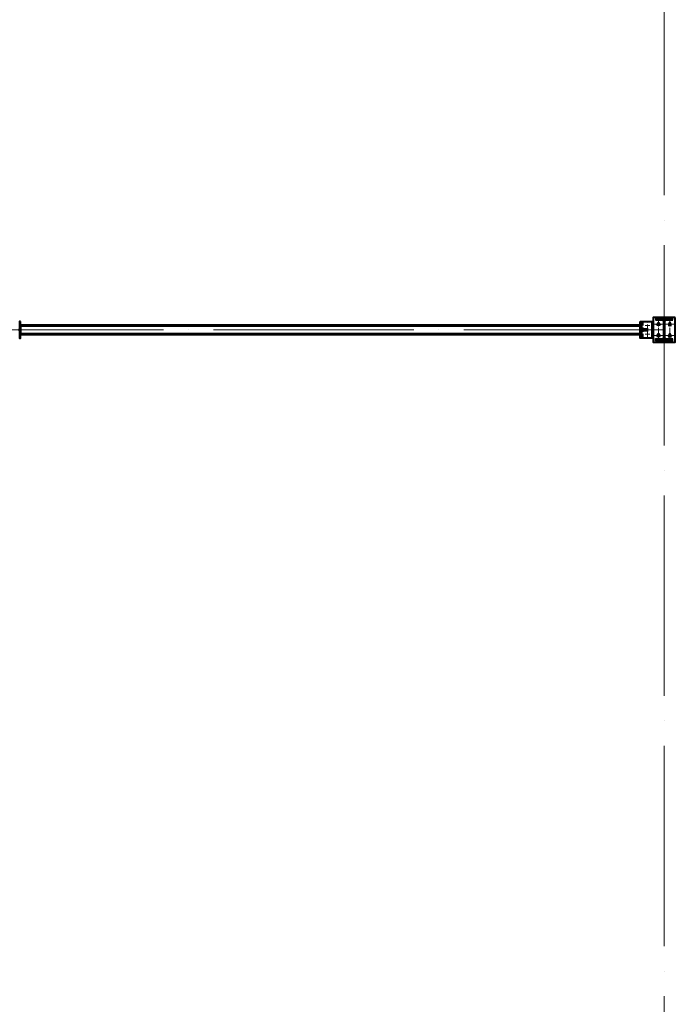
# Model space of a CAD drawing. Units: millimetres. Extents: x -482497 to 3000933, y -1494414 to -835435.
# Drawn here: x 1381669 to 1387562, y -1447816 to -1438968 of the extents above; entities that cross this region are included whole.
import ezdxf

# ---------------------------------------------------------------- set-up
doc = ezdxf.new("R2010")
doc.units = ezdxf.units.MM
doc.linetypes.add('ACAD_ISO04W100', pattern=[30, 24, -3, 0, -3])
doc.linetypes.add('DASHED', pattern=[19.05, 12.7, -6.35])
for name, color, linetype, lineweight in [('Osi', 30, 'ACAD_ISO04W100', 15), ('Болт', 243, 'Continuous', 40), ('Сварка', 191, 'Continuous', 25), ('Сталь', 131, 'Continuous', 15), ('Сталь осн.', 151, 'Continuous', 40), ('Сталь основ.', 151, 'Continuous', 60)]:
    doc.layers.add(name, color=color, linetype=linetype, lineweight=lineweight)

msp = doc.modelspace()

# ---------------------------------------------------------------- linework, layer by layer
at = {"layer": 'Osi', "ltscale": 75}
for p, q in [((1387461.7706, -1465294.7446), (1387461.7706, -1402539.531)), ((1387461.7706, -1441755.1566, 0), (1381461.7706, -1441755.1566, 0))]:
    msp.add_line(p, q, dxfattribs=at)
at = {"layer": 'Osi', "ltscale": 5}
for p, q in [((1387290.3556, -1441715.1566), (1387333.1857, -1441715.1566)), ((1387311.7706, -1441827.1102, 0), (1387311.7706, -1441682.8086, 0)), ((1387290.3556, -1441795.1566), (1387333.1857, -1441795.1566))]:
    msp.add_line(p, q, dxfattribs=at)
at = {"layer": 'Osi', "ltscale": 2}
for p, q in [((1387451.7706, -1441705.1566, 0), (1387371.7706, -1441705.1566, 0)), ((1387411.7706, -1441845.1514, 0), (1387411.7706, -1441665.1514, 0)), ((1387471.7706, -1441705.1566, 0), (1387551.7706, -1441705.1566, 0)), ((1387511.7706, -1441845.1514, 0), (1387511.7706, -1441665.1514, 0)), ((1387451.7706, -1441805.1566, 0), (1387371.7706, -1441805.1566, 0)), ((1387471.7706, -1441805.1566, 0), (1387551.7706, -1441805.1566, 0))]:
    msp.add_line(p, q, dxfattribs=at)
at = {"layer": 'Болт', "linetype": 'DASHED', "ltscale": 150, "elevation": 0}
for points in [[(1387426.7765, -1441713.8126), (1387396.7765, -1441713.8126), (1387411.7765, -1441687.8319), (1387411.7765, -1441687.8319)], [(1387496.7647, -1441713.8126), (1387526.7647, -1441713.8126), (1387511.7647, -1441687.8319), (1387511.7647, -1441687.8319)], [(1387426.7765, -1441813.8126), (1387396.7765, -1441813.8126), (1387411.7765, -1441787.8319), (1387411.7765, -1441787.8319)], [(1387496.7647, -1441813.8126), (1387526.7647, -1441813.8126), (1387511.7647, -1441787.8319), (1387511.7647, -1441787.8319)]]:
    msp.add_lwpolyline(points, close=True, dxfattribs=at)
at = {"layer": 'Сварка', "ltscale": 100, "const_width": 10, "elevation": 0}
for points in [[(1381681.7706, -1441715.1566, 0.414213562), (1381676.7706, -1441710.1566)], [(1387241.7706, -1441715.1566, -0.414213562), (1387246.7706, -1441710.1566)], [(1381661.7706, -1441750.1566, -0.414213562), (1381666.7706, -1441745.1566)], [(1381661.7706, -1441760.1566, 0.414213562), (1381666.7706, -1441765.1566)], [(1381681.7706, -1441795.1566, -0.414213562), (1381676.7706, -1441800.1566)], [(1387241.7706, -1441795.1566, 0.414213562), (1387246.7706, -1441800.1566)], [(1387261.7706, -1441750.1566, 0.414213562), (1387256.7706, -1441745.1566)], [(1387261.7706, -1441760.1566, -0.414213562), (1387256.7706, -1441765.1566)]]:
    msp.add_lwpolyline(points, format="xyb", dxfattribs=at)
at = {"layer": 'Сварка', "ltscale": 100, "elevation": 0}
for points in [[(1381676.7706, -1441715.1566), (1381676.7706, -1441719.1566), (1381686.7706, -1441719.1566), (1381676.7706, -1441719.1566), (1381676.7706, -1441728.1566), (1381686.7706, -1441728.1566), (1381676.7706, -1441728.1566), (1381676.7706, -1441737.1566), (1381686.7706, -1441737.1566), (1381676.7706, -1441737.1566), (1381676.7706, -1441746.1566), (1381686.7706, -1441746.1566), (1381676.7706, -1441746.1566), (1381676.7706, -1441755.1566), (1381686.7706, -1441755.1566), (1381676.7706, -1441755.1566), (1381676.7706, -1441764.1566), (1381686.7706, -1441764.1566), (1381676.7706, -1441764.1566), (1381676.7706, -1441773.1566), (1381686.7706, -1441773.1566), (1381676.7706, -1441773.1566), (1381676.7706, -1441782.1566), (1381686.7706, -1441782.1566), (1381676.7706, -1441782.1566), (1381676.7706, -1441791.1566), (1381686.7706, -1441791.1566), (1381676.7706, -1441791.1566), (1381676.7706, -1441795.1566)], [(1387246.7706, -1441715.1566), (1387246.7706, -1441719.1566), (1387236.7706, -1441719.1566), (1387246.7706, -1441719.1566), (1387246.7706, -1441728.1566), (1387236.7706, -1441728.1566), (1387246.7706, -1441728.1566), (1387246.7706, -1441737.1566), (1387236.7706, -1441737.1566), (1387246.7706, -1441737.1566), (1387246.7706, -1441746.1566), (1387236.7706, -1441746.1566), (1387246.7706, -1441746.1566), (1387246.7706, -1441755.1566), (1387236.7706, -1441755.1566), (1387246.7706, -1441755.1566), (1387246.7706, -1441764.1566), (1387236.7706, -1441764.1566), (1387246.7706, -1441764.1566), (1387246.7706, -1441773.1566), (1387236.7706, -1441773.1566), (1387246.7706, -1441773.1566), (1387246.7706, -1441782.1566), (1387236.7706, -1441782.1566), (1387246.7706, -1441782.1566), (1387246.7706, -1441791.1566), (1387236.7706, -1441791.1566), (1387246.7706, -1441791.1566), (1387246.7706, -1441795.1566)], [(1387256.7706, -1441680.1566), (1387256.7706, -1441683.1566), (1387266.7706, -1441683.1566), (1387256.7706, -1441683.1566), (1387256.7706, -1441692.1566), (1387266.7706, -1441692.1566), (1387256.7706, -1441692.1566), (1387256.7706, -1441701.1566), (1387266.7706, -1441701.1566), (1387256.7706, -1441701.1566), (1387256.7706, -1441710.1566), (1387266.7706, -1441710.1566), (1387256.7706, -1441710.1566), (1387256.7706, -1441719.1566), (1387266.7706, -1441719.1566), (1387256.7706, -1441719.1566), (1387256.7706, -1441728.1566), (1387266.7706, -1441728.1566), (1387256.7706, -1441728.1566), (1387256.7706, -1441737.1566), (1387266.7706, -1441737.1566), (1387256.7706, -1441737.1566), (1387256.7706, -1441746.1566), (1387266.7706, -1441746.1566), (1387256.7706, -1441746.1566), (1387256.7706, -1441755.1566), (1387266.7706, -1441755.1566), (1387256.7706, -1441755.1566), (1387256.7706, -1441764.1566), (1387266.7706, -1441764.1566), (1387256.7706, -1441764.1566), (1387256.7706, -1441773.1566), (1387266.7706, -1441773.1566), (1387256.7706, -1441773.1566), (1387256.7706, -1441782.1566), (1387266.7706, -1441782.1566), (1387256.7706, -1441782.1566), (1387256.7706, -1441791.1566), (1387266.7706, -1441791.1566), (1387256.7706, -1441791.1566), (1387256.7706, -1441800.1566), (1387266.7706, -1441800.1566), (1387256.7706, -1441800.1566), (1387256.7706, -1441809.1566), (1387266.7706, -1441809.1566), (1387256.7706, -1441809.1566), (1387256.7706, -1441818.1566), (1387266.7706, -1441818.1566), (1387256.7706, -1441818.1566), (1387256.7706, -1441827.1566), (1387266.7706, -1441827.1566), (1387256.7706, -1441827.1566), (1387256.7706, -1441830.1566)], [(1387361.7706, -1441680.1566), (1387361.7706, -1441683.1566), (1387351.7706, -1441683.1566), (1387361.7706, -1441683.1566), (1387361.7706, -1441692.1566), (1387351.7706, -1441692.1566), (1387361.7706, -1441692.1566), (1387361.7706, -1441701.1566), (1387351.7706, -1441701.1566), (1387361.7706, -1441701.1566), (1387361.7706, -1441710.1566), (1387351.7706, -1441710.1566), (1387361.7706, -1441710.1566), (1387361.7706, -1441719.1566), (1387351.7706, -1441719.1566), (1387361.7706, -1441719.1566), (1387361.7706, -1441728.1566), (1387351.7706, -1441728.1566), (1387361.7706, -1441728.1566), (1387361.7706, -1441737.1566), (1387351.7706, -1441737.1566), (1387361.7706, -1441737.1566), (1387361.7706, -1441746.1566), (1387351.7706, -1441746.1566), (1387361.7706, -1441746.1566), (1387361.7706, -1441755.1566), (1387351.7706, -1441755.1566), (1387361.7706, -1441755.1566), (1387361.7706, -1441764.1566), (1387351.7706, -1441764.1566), (1387361.7706, -1441764.1566), (1387361.7706, -1441773.1566), (1387351.7706, -1441773.1566), (1387361.7706, -1441773.1566), (1387361.7706, -1441782.1566), (1387351.7706, -1441782.1566), (1387361.7706, -1441782.1566), (1387361.7706, -1441791.1566), (1387351.7706, -1441791.1566), (1387361.7706, -1441791.1566), (1387361.7706, -1441800.1566), (1387351.7706, -1441800.1566), (1387361.7706, -1441800.1566), (1387361.7706, -1441809.1566), (1387351.7706, -1441809.1566), (1387361.7706, -1441809.1566), (1387361.7706, -1441818.1566), (1387351.7706, -1441818.1566), (1387361.7706, -1441818.1566), (1387361.7706, -1441827.1566), (1387351.7706, -1441827.1566), (1387361.7706, -1441827.1566), (1387361.7706, -1441830.1566)], [(1387537.2706, -1441651.6578), (1387533.7706, -1441651.6578), (1387533.7706, -1441641.6578), (1387533.7706, -1441651.6578), (1387524.7706, -1441651.6578), (1387524.7706, -1441641.6578), (1387524.7706, -1441651.6578), (1387515.7706, -1441651.6578), (1387515.7706, -1441641.6578), (1387515.7706, -1441651.6578), (1387506.7706, -1441651.6578), (1387506.7706, -1441641.6578), (1387506.7706, -1441651.6578), (1387497.7706, -1441651.6578), (1387497.7706, -1441641.6578), (1387497.7706, -1441651.6578), (1387488.7706, -1441651.6578), (1387488.7706, -1441641.6578), (1387488.7706, -1441651.6578), (1387479.7706, -1441651.6578), (1387479.7706, -1441641.6578), (1387479.7706, -1441651.6578), (1387470.7706, -1441651.6578), (1387470.7706, -1441641.6578), (1387470.7706, -1441651.6578), (1387461.7706, -1441651.6578), (1387461.7706, -1441641.6578), (1387461.7706, -1441651.6578), (1387452.7706, -1441651.6578), (1387452.7706, -1441641.6578), (1387452.7706, -1441651.6578), (1387443.7706, -1441651.6578), (1387443.7706, -1441641.6578), (1387443.7706, -1441651.6578), (1387434.7706, -1441651.6578), (1387434.7706, -1441641.6578), (1387434.7706, -1441651.6578), (1387425.7706, -1441651.6578), (1387425.7706, -1441641.6578), (1387425.7706, -1441651.6578), (1387416.7706, -1441651.6578), (1387416.7706, -1441641.6578), (1387416.7706, -1441651.6578), (1387407.7706, -1441651.6578), (1387407.7706, -1441641.6578), (1387407.7706, -1441651.6578), (1387398.7706, -1441651.6578), (1387398.7706, -1441641.6578), (1387398.7706, -1441651.6578), (1387389.7706, -1441651.6578), (1387389.7706, -1441641.6578), (1387389.7706, -1441651.6578), (1387386.2706, -1441651.6578)], [(1387311.7706, -1441750.1566), (1387311.2706, -1441750.1566), (1387311.2706, -1441740.1566), (1387311.2706, -1441750.1566), (1387302.2706, -1441750.1566), (1387302.2706, -1441740.1566), (1387302.2706, -1441750.1566), (1387293.2706, -1441750.1566), (1387293.2706, -1441740.1566), (1387293.2706, -1441750.1566), (1387284.2706, -1441750.1566), (1387284.2706, -1441740.1566), (1387284.2706, -1441750.1566), (1387275.2706, -1441750.1566), (1387275.2706, -1441740.1566), (1387275.2706, -1441750.1566), (1387266.2706, -1441750.1566), (1387266.2706, -1441740.1566), (1387266.2706, -1441750.1566), (1387257.2706, -1441750.1566), (1387257.2706, -1441740.1566), (1387257.2706, -1441750.1566), (1387256.7706, -1441750.1566)], [(1387311.7706, -1441760.1566), (1387311.2706, -1441760.1566), (1387311.2706, -1441770.1566), (1387311.2706, -1441760.1566), (1387302.2706, -1441760.1566), (1387302.2706, -1441770.1566), (1387302.2706, -1441760.1566), (1387293.2706, -1441760.1566), (1387293.2706, -1441770.1566), (1387293.2706, -1441760.1566), (1387284.2706, -1441760.1566), (1387284.2706, -1441770.1566), (1387284.2706, -1441760.1566), (1387275.2706, -1441760.1566), (1387275.2706, -1441770.1566), (1387275.2706, -1441760.1566), (1387266.2706, -1441760.1566), (1387266.2706, -1441770.1566), (1387266.2706, -1441760.1566), (1387257.2706, -1441760.1566), (1387257.2706, -1441770.1566), (1387257.2706, -1441760.1566), (1387256.7706, -1441760.1566)]]:
    msp.add_lwpolyline(points, dxfattribs=at)
at = {"layer": 'Сварка', "ltscale": 150, "elevation": 0}
for points in [[(1387386.2706, -1441663.1578), (1387389.0206, -1441663.1578), (1387389.0206, -1441673.1578), (1387389.0206, -1441663.1578), (1387398.0206, -1441663.1578), (1387398.0206, -1441673.1578), (1387398.0206, -1441663.1578), (1387407.0206, -1441663.1578), (1387407.0206, -1441673.1578), (1387407.0206, -1441663.1578), (1387416.0206, -1441663.1578), (1387416.0206, -1441673.1578), (1387416.0206, -1441663.1578), (1387425.0206, -1441663.1578), (1387425.0206, -1441673.1578), (1387425.0206, -1441663.1578), (1387434.0206, -1441663.1578), (1387434.0206, -1441673.1578), (1387434.0206, -1441663.1578), (1387443.0206, -1441663.1578), (1387443.0206, -1441673.1578), (1387443.0206, -1441663.1578), (1387445.7706, -1441663.1578)], [(1387445.7706, -1441663.1578), (1387446.979, -1441663.2141), (1387446.0495, -1441673.1708), (1387446.979, -1441663.2141), (1387454.963, -1441666.9654), (1387447.8919, -1441674.0365), (1387454.963, -1441666.9654), (1387458.7143, -1441674.9494), (1387448.7576, -1441675.8789), (1387458.7143, -1441674.9494), (1387458.7706, -1441676.1578)], [(1387458.7706, -1441677.1566), (1387458.7706, -1441680.1566), (1387448.7706, -1441680.1566), (1387458.7706, -1441680.1566), (1387458.7706, -1441689.1566), (1387448.7706, -1441689.1566), (1387458.7706, -1441689.1566), (1387458.7706, -1441698.1566), (1387448.7706, -1441698.1566), (1387458.7706, -1441698.1566), (1387458.7706, -1441707.1566), (1387448.7706, -1441707.1566), (1387458.7706, -1441707.1566), (1387458.7706, -1441716.1566), (1387448.7706, -1441716.1566), (1387458.7706, -1441716.1566), (1387458.7706, -1441725.1566), (1387448.7706, -1441725.1566), (1387458.7706, -1441725.1566), (1387458.7706, -1441734.1566), (1387448.7706, -1441734.1566), (1387458.7706, -1441734.1566), (1387458.7706, -1441743.1566), (1387448.7706, -1441743.1566), (1387458.7706, -1441743.1566), (1387458.7706, -1441752.1566), (1387448.7706, -1441752.1566), (1387458.7706, -1441752.1566), (1387458.7706, -1441761.1566), (1387448.7706, -1441761.1566), (1387458.7706, -1441761.1566), (1387458.7706, -1441770.1566), (1387448.7706, -1441770.1566), (1387458.7706, -1441770.1566), (1387458.7706, -1441779.1566), (1387448.7706, -1441779.1566), (1387458.7706, -1441779.1566), (1387458.7706, -1441788.1566), (1387448.7706, -1441788.1566), (1387458.7706, -1441788.1566), (1387458.7706, -1441797.1566), (1387448.7706, -1441797.1566), (1387458.7706, -1441797.1566), (1387458.7706, -1441806.1566), (1387448.7706, -1441806.1566), (1387458.7706, -1441806.1566), (1387458.7706, -1441815.1566), (1387448.7706, -1441815.1566), (1387458.7706, -1441815.1566), (1387458.7706, -1441824.1566), (1387448.7706, -1441824.1566), (1387458.7706, -1441824.1566), (1387458.7706, -1441827.1566)], [(1387464.7706, -1441676.1578), (1387464.8269, -1441674.9494), (1387474.7836, -1441675.8789), (1387464.8269, -1441674.9494), (1387468.5782, -1441666.9654), (1387475.6493, -1441674.0365), (1387468.5782, -1441666.9654), (1387476.5622, -1441663.2141), (1387477.4917, -1441673.1708), (1387476.5622, -1441663.2141), (1387477.7706, -1441663.1578)], [(1387464.7706, -1441826.1578), (1387464.7706, -1441823.1578), (1387474.7706, -1441823.1578), (1387464.7706, -1441823.1578), (1387464.7706, -1441814.1578), (1387474.7706, -1441814.1578), (1387464.7706, -1441814.1578), (1387464.7706, -1441805.1578), (1387474.7706, -1441805.1578), (1387464.7706, -1441805.1578), (1387464.7706, -1441796.1578), (1387474.7706, -1441796.1578), (1387464.7706, -1441796.1578), (1387464.7706, -1441787.1578), (1387474.7706, -1441787.1578), (1387464.7706, -1441787.1578), (1387464.7706, -1441778.1578), (1387474.7706, -1441778.1578), (1387464.7706, -1441778.1578), (1387464.7706, -1441769.1578), (1387474.7706, -1441769.1578), (1387464.7706, -1441769.1578), (1387464.7706, -1441760.1578), (1387474.7706, -1441760.1578), (1387464.7706, -1441760.1578), (1387464.7706, -1441751.1578), (1387474.7706, -1441751.1578), (1387464.7706, -1441751.1578), (1387464.7706, -1441742.1578), (1387474.7706, -1441742.1578), (1387464.7706, -1441742.1578), (1387464.7706, -1441733.1578), (1387474.7706, -1441733.1578), (1387464.7706, -1441733.1578), (1387464.7706, -1441724.1578), (1387474.7706, -1441724.1578), (1387464.7706, -1441724.1578), (1387464.7706, -1441715.1578), (1387474.7706, -1441715.1578), (1387464.7706, -1441715.1578), (1387464.7706, -1441706.1578), (1387474.7706, -1441706.1578), (1387464.7706, -1441706.1578), (1387464.7706, -1441697.1578), (1387474.7706, -1441697.1578), (1387464.7706, -1441697.1578), (1387464.7706, -1441688.1578), (1387474.7706, -1441688.1578), (1387464.7706, -1441688.1578), (1387464.7706, -1441679.1578), (1387474.7706, -1441679.1578), (1387464.7706, -1441679.1578), (1387464.7706, -1441676.1578)], [(1387477.7706, -1441663.1578), (1387480.5206, -1441663.1578), (1387480.5206, -1441673.1578), (1387480.5206, -1441663.1578), (1387489.5206, -1441663.1578), (1387489.5206, -1441673.1578), (1387489.5206, -1441663.1578), (1387498.5206, -1441663.1578), (1387498.5206, -1441673.1578), (1387498.5206, -1441663.1578), (1387507.5206, -1441663.1578), (1387507.5206, -1441673.1578), (1387507.5206, -1441663.1578), (1387516.5206, -1441663.1578), (1387516.5206, -1441673.1578), (1387516.5206, -1441663.1578), (1387525.5206, -1441663.1578), (1387525.5206, -1441673.1578), (1387525.5206, -1441663.1578), (1387534.5206, -1441663.1578), (1387534.5206, -1441673.1578), (1387534.5206, -1441663.1578), (1387537.2706, -1441663.1578)], [(1387386.2706, -1441839.1578), (1387386.2706, -1441840.4078), (1387376.2706, -1441840.4078), (1387386.2706, -1441840.4078), (1387386.2706, -1441849.4078), (1387376.2706, -1441849.4078), (1387386.2706, -1441849.4078), (1387386.2706, -1441850.6578)], [(1387445.7706, -1441839.1578), (1387443.0206, -1441839.1578), (1387443.0206, -1441829.1578), (1387443.0206, -1441839.1578), (1387434.0206, -1441839.1578), (1387434.0206, -1441829.1578), (1387434.0206, -1441839.1578), (1387425.0206, -1441839.1578), (1387425.0206, -1441829.1578), (1387425.0206, -1441839.1578), (1387416.0206, -1441839.1578), (1387416.0206, -1441829.1578), (1387416.0206, -1441839.1578), (1387407.0206, -1441839.1578), (1387407.0206, -1441829.1578), (1387407.0206, -1441839.1578), (1387398.0206, -1441839.1578), (1387398.0206, -1441829.1578), (1387398.0206, -1441839.1578), (1387389.0206, -1441839.1578), (1387389.0206, -1441829.1578), (1387389.0206, -1441839.1578), (1387386.2706, -1441839.1578)], [(1387386.2706, -1441850.6578), (1387389.7706, -1441850.6578), (1387389.7706, -1441860.6578), (1387389.7706, -1441850.6578), (1387398.7706, -1441850.6578), (1387398.7706, -1441860.6578), (1387398.7706, -1441850.6578), (1387407.7706, -1441850.6578), (1387407.7706, -1441860.6578), (1387407.7706, -1441850.6578), (1387416.7706, -1441850.6578), (1387416.7706, -1441860.6578), (1387416.7706, -1441850.6578), (1387425.7706, -1441850.6578), (1387425.7706, -1441860.6578), (1387425.7706, -1441850.6578), (1387434.7706, -1441850.6578), (1387434.7706, -1441860.6578), (1387434.7706, -1441850.6578), (1387443.7706, -1441850.6578), (1387443.7706, -1441860.6578), (1387443.7706, -1441850.6578), (1387452.7706, -1441850.6578), (1387452.7706, -1441860.6578), (1387452.7706, -1441850.6578), (1387461.7706, -1441850.6578), (1387461.7706, -1441860.6578), (1387461.7706, -1441850.6578), (1387470.7706, -1441850.6578), (1387470.7706, -1441860.6578), (1387470.7706, -1441850.6578), (1387479.7706, -1441850.6578), (1387479.7706, -1441860.6578), (1387479.7706, -1441850.6578), (1387488.7706, -1441850.6578), (1387488.7706, -1441860.6578), (1387488.7706, -1441850.6578), (1387497.7706, -1441850.6578), (1387497.7706, -1441860.6578), (1387497.7706, -1441850.6578), (1387506.7706, -1441850.6578), (1387506.7706, -1441860.6578), (1387506.7706, -1441850.6578), (1387515.7706, -1441850.6578), (1387515.7706, -1441860.6578), (1387515.7706, -1441850.6578), (1387524.7706, -1441850.6578), (1387524.7706, -1441860.6578), (1387524.7706, -1441850.6578), (1387533.7706, -1441850.6578), (1387533.7706, -1441860.6578), (1387533.7706, -1441850.6578), (1387537.2706, -1441850.6578)], [(1387458.7706, -1441826.1578), (1387458.7143, -1441827.3662), (1387448.7576, -1441826.4367), (1387458.7143, -1441827.3662), (1387454.963, -1441835.3502), (1387447.8919, -1441828.2791), (1387454.963, -1441835.3502), (1387446.979, -1441839.1015), (1387446.0495, -1441829.1448), (1387446.979, -1441839.1015), (1387445.7706, -1441839.1578)], [(1387477.7706, -1441839.1578), (1387476.5622, -1441839.1015), (1387477.4917, -1441829.1448), (1387476.5622, -1441839.1015), (1387468.5782, -1441835.3502), (1387475.6493, -1441828.2791), (1387468.5782, -1441835.3502), (1387464.8269, -1441827.3662), (1387474.7836, -1441826.4367), (1387464.8269, -1441827.3662), (1387464.7706, -1441826.1578)], [(1387537.2706, -1441839.1578), (1387534.5206, -1441839.1578), (1387534.5206, -1441829.1578), (1387534.5206, -1441839.1578), (1387525.5206, -1441839.1578), (1387525.5206, -1441829.1578), (1387525.5206, -1441839.1578), (1387516.5206, -1441839.1578), (1387516.5206, -1441829.1578), (1387516.5206, -1441839.1578), (1387507.5206, -1441839.1578), (1387507.5206, -1441829.1578), (1387507.5206, -1441839.1578), (1387498.5206, -1441839.1578), (1387498.5206, -1441829.1578), (1387498.5206, -1441839.1578), (1387489.5206, -1441839.1578), (1387489.5206, -1441829.1578), (1387489.5206, -1441839.1578), (1387480.5206, -1441839.1578), (1387480.5206, -1441829.1578), (1387480.5206, -1441839.1578), (1387477.7706, -1441839.1578)]]:
    msp.add_lwpolyline(points, dxfattribs=at)
at = {"layer": 'Сталь', "linetype": 'DASHED', "ltscale": 3}
for p, q in [((1387271.7706, -1441830.1566, 0), (1387271.7706, -1441680.1566, 0)), ((1387246.7706, -1441723.1566, 0), (1381676.7706, -1441723.1566, 0)), ((1387246.7706, -1441787.1566, 0), (1381676.7706, -1441787.1566, 0))]:
    msp.add_line(p, q, dxfattribs=at)
at = {"layer": 'Сталь осн.', "ltscale": 100, "elevation": 0}
for points in [[(1381676.7706, -1441680.1566), (1381666.7706, -1441680.1566), (1381666.7706, -1441830.1566), (1381676.7706, -1441830.1566)], [(1387246.7706, -1441680.1566), (1387256.7706, -1441680.1566), (1387256.7706, -1441830.1566), (1387246.7706, -1441830.1566)], [(1387256.7706, -1441680.1566), (1387351.7706, -1441680.1566), (1387351.7706, -1441830.1566), (1387256.7706, -1441830.1566)], [(1387311.7706, -1441750.1566), (1387256.7706, -1441750.1566), (1387256.7706, -1441760.1566), (1387311.7706, -1441760.1566)]]:
    msp.add_lwpolyline(points, close=True, dxfattribs=at)
msp.add_lwpolyline([(1387271.7706, -1441680.1566), (1387361.7706, -1441680.1566), (1387361.7706, -1441830.1566), (1387271.7706, -1441830.1566), (1387271.7706, -1441830.1566)], dxfattribs=at)
at = {"layer": 'Сталь осн.', "ltscale": 150, "elevation": 0}
msp.add_lwpolyline([(1387561.7706, -1441645.1566), (1387361.7706, -1441645.1566), (1387361.7706, -1441865.1566), (1387561.7706, -1441865.1566), (1387561.7706, -1441645.1566), (1387561.7706, -1441645.1566)], dxfattribs=at)
msp.add_lwpolyline([(1387458.7706, -1441676.1578), (1387458.7706, -1441826.1578, -0.414213562), (1387445.7706, -1441839.1578), (1387386.2706, -1441839.1578), (1387386.2706, -1441850.6578), (1387537.2706, -1441850.6578), (1387537.2706, -1441839.1578), (1387477.7706, -1441839.1578, -0.414213562), (1387464.7706, -1441826.1578), (1387464.7706, -1441676.1578, -0.414213562), (1387477.7706, -1441663.1578), (1387537.2706, -1441663.1578), (1387537.2706, -1441651.6578), (1387386.2706, -1441651.6578), (1387386.2706, -1441663.1578), (1387445.7706, -1441663.1578, -0.414213562)], format="xyb", close=True, dxfattribs=at)
msp.add_lwpolyline([(1387458.7706, -1441676.1578), (1387458.7706, -1441826.1578, -0.414213562), (1387445.7706, -1441839.1578), (1387386.2706, -1441839.1578), (1387386.2706, -1441850.6578), (1387537.2706, -1441850.6578), (1387537.2706, -1441839.1578), (1387477.7706, -1441839.1578, -0.414213562), (1387464.7706, -1441826.1578), (1387464.7706, -1441676.1578, -0.414213562), (1387477.7706, -1441663.1578), (1387537.2706, -1441663.1578), (1387537.2706, -1441651.6578), (1387386.2706, -1441651.6578), (1387386.2706, -1441663.1578), (1387445.7706, -1441663.1578, -0.414213562)], format="xyb", close=True, dxfattribs=at)
at = {"layer": 'Сталь основ.', "linetype": 'Continuous', "ltscale": 2.5}
for p, q in [((1387246.7706, -1441715.1566, 0), (1381676.7706, -1441715.1566, 0)), ((1387246.7706, -1441795.1566, 0), (1381676.7706, -1441795.1566, 0))]:
    msp.add_line(p, q, dxfattribs=at)

doc.saveas('drawing.dxf')
